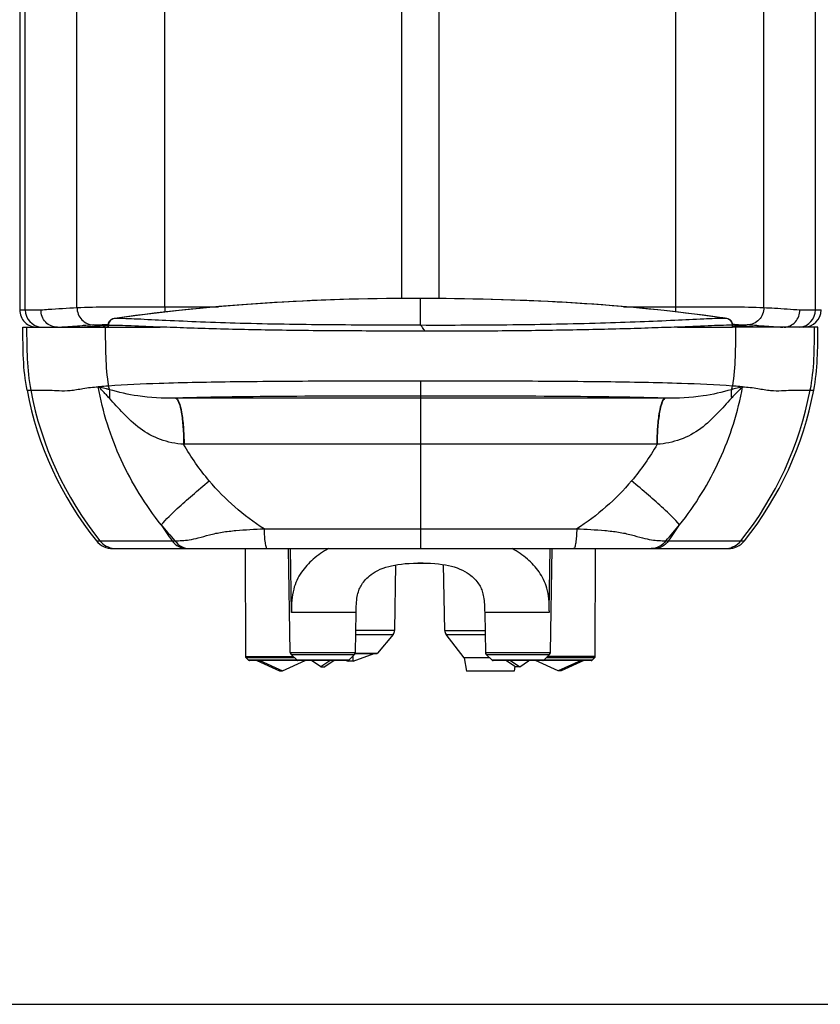
# Model space of a CAD drawing. Units: millimetres. Extents: x 0 to 420, y 0 to 297.
# Drawn here: x 106 to 125, y 168 to 191 of the extents above; entities that cross this region are included whole.
import ezdxf

# ---------------------------------------------------------------- set-up
doc = ezdxf.new("R2010")
doc.units = ezdxf.units.MM
doc.header["$LTSCALE"] = 23.1
doc.layers.get('0').update_dxf_attribs({"linetype": 'CONTINUOUS'})

msp = doc.modelspace()

# ---------------------------------------------------------------- linework, layer by layer
at = {"color": 9, "linetype": 'CONTINUOUS'}
for p, q in [((109.7598, 184.4511), (109.7598, 211.9544)), ((115.4238, 184.6475), (115.4238, 211.9873)), ((116.317, 184.6454), (116.317, 211.9873)), ((121.981, 184.4511), (121.981, 211.9544)), ((107.655, 184.4304), (107.655, 211.7982)), ((124.0859, 184.4304), (124.0859, 211.7981)), ((106.4198, 184.375), (106.4198, 211.4802)), ((125.321, 184.375), (125.321, 211.4802)), ((115.8704, 184.0056), (115.8704, 184.6491)), ((116.0446, 184.6479), (115.8704, 184.6487)), ((106.2854, 184.375), (106.7938, 184.375)), ((109.7598, 184.4511), (111.0375, 184.4511)), ((120.7326, 184.4511), (121.981, 184.4511)), ((124.9472, 184.375), (125.4554, 184.375)), ((108.6191, 184.179), (108.5501, 184.1693)), ((108.5501, 184.1693), (108.551, 184.1696)), ((123.1908, 184.172), (123.1899, 184.1724)), ((107.7806, 183.9992), (107.8015, 184.0004)), ((108.4047, 184.0051), (108.3966, 184.0051)), ((108.4047, 184.0051), (108.4047, 183.9583)), ((108.4047, 183.9583), (109.648, 183.9583)), ((122.0201, 183.9583), (123.3361, 183.9583)), ((123.3361, 184.0079), (123.3442, 184.0079)), ((123.3361, 183.9583), (123.3361, 184.0079)), ((115.8704, 182.6693), (115.8704, 178.6648)), ((106.4613, 182.4507), (106.5502, 182.4507)), ((125.1906, 182.4507), (125.2795, 182.4507)), ((110.0183, 182.2623), (110.0111, 182.2622)), ((121.7225, 182.2623), (110.0183, 182.2623)), ((121.7297, 182.2622), (121.7225, 182.2623)), ((110.2178, 181.1574), (110.2075, 181.1574)), ((121.5333, 181.1574), (110.2178, 181.1574)), ((112.1311, 179.1352), (119.6097, 179.1352)), ((108.1198, 178.8484), (108.2051, 178.8483)), ((108.2053, 178.8484), (109.932, 178.8484)), ((109.932, 178.8484), (109.9994, 178.8484)), ((112.7875, 177.1317), (112.7623, 178.6614)), ((118.954, 177.1738), (118.9785, 178.6614)), ((121.7413, 178.8484), (123.5355, 178.8484)), ((123.5357, 178.8483), (123.621, 178.8484)), ((114.3321, 177.1316), (112.7875, 177.1316)), ((118.9533, 177.1316), (117.4087, 177.1316)), ((114.3229, 176.6031), (115.2168, 176.6031)), ((114.3247, 176.7073), (115.2557, 176.7073)), ((116.4519, 176.7032), (117.4161, 176.7032)), ((116.4862, 176.6047), (117.4179, 176.6047)), ((111.6867, 176.0788), (112.8299, 176.0788)), ((111.6965, 176.0553), (112.8538, 176.0553)), ((112.7587, 176.1756), (114.3155, 176.1756)), ((112.7786, 176.1292), (114.2955, 176.1292)), ((114.3133, 176.1602), (114.8451, 176.1602)), ((117.4254, 176.1756), (118.9821, 176.1756)), ((117.4453, 176.1292), (118.9622, 176.1292)), ((118.887, 176.0553), (120.0443, 176.0553)), ((120.0541, 176.0788), (118.9109, 176.0788)), ((112.9188, 175.9914), (111.7606, 175.9914)), ((114.1551, 175.9912), (112.919, 175.9912)), ((118.8218, 175.9912), (117.5857, 175.9912)), ((119.9802, 175.9914), (118.822, 175.9914)), ((104.2037, 167.7555), (129.2978, 167.7542))]:
    msp.add_line(p, q, dxfattribs=at)
at = {"color": 7, "linetype": 'CONTINUOUS'}
for p, q in [((106.2854, 211.4069), (106.2854, 184.375)), ((123.3384, 184.0494), (123.3316, 184.0687)), ((106.3604, 183.9583), (108.4047, 183.9583)), ((108.2798, 183.9912), (108.3274, 183.994)), ((108.3274, 183.994), (108.3931, 183.9978)), ((108.3931, 183.9978), (108.3958, 183.9979)), ((108.3966, 184.0051), (108.3966, 183.9583)), ((125.3804, 183.9583), (123.3361, 183.9583)), ((123.3395, 183.9983), (123.3448, 183.998)), ((123.3442, 183.9583), (123.3442, 184.0079)), ((123.3448, 183.998), (123.3477, 183.9978)), ((123.3477, 183.9978), (123.4134, 183.994)), ((123.4134, 183.994), (123.4612, 183.9912)), ((108.5101, 178.6614), (115.0812, 178.6614)), ((111.6761, 178.6614), (111.6777, 178.6543)), ((111.6777, 178.6614), (111.6867, 176.0788)), ((112.7587, 176.1756), (112.7153, 178.6614)), ((115.1575, 178.6648), (116.5833, 178.6648)), ((116.6596, 178.6614), (123.2307, 178.6614)), ((118.9821, 176.1756), (119.0255, 178.6614)), ((120.0541, 176.0788), (120.0631, 178.6614)), ((120.0631, 178.6544), (120.0648, 178.6614)), ((115.2557, 176.7073), (115.283, 178.2718)), ((116.4519, 176.7032), (116.4244, 178.2789)), ((114.3155, 176.1756), (114.3321, 177.1316)), ((117.4087, 177.1316), (117.4254, 176.1756)), ((115.2168, 176.6031), (114.8451, 176.1602)), ((116.9156, 176.0447), (116.4862, 176.6047)), ((111.7606, 175.9914), (111.6965, 176.0553)), ((112.919, 175.9912), (112.7786, 176.1292)), ((114.2955, 176.1292), (114.1551, 175.9912)), ((114.2601, 175.9639), (114.259, 176.0933)), ((114.2601, 175.9639), (114.7638, 176.1472)), ((114.3078, 176.1483), (114.8195, 176.1483)), ((117.5313, 176.0447), (116.9156, 176.0447)), ((116.9156, 176.0447), (116.9708, 175.7316)), ((117.5857, 175.9912), (117.4453, 176.1292)), ((118.8218, 175.9912), (118.9622, 176.1292)), ((119.9802, 175.9914), (120.0443, 176.0553)), ((114.1318, 175.9816), (111.7842, 175.9816)), ((111.9596, 175.9807), (112.5024, 175.739)), ((112.0266, 175.9807), (112.5718, 175.739)), ((112.5718, 175.739), (113.1146, 175.9807)), ((113.49, 175.83), (113.2662, 175.9803)), ((113.7012, 175.9715), (113.49, 175.83)), ((113.49, 175.83), (113.5841, 175.83)), ((113.808, 175.9803), (113.5841, 175.83)), ((113.7049, 175.974), (113.7012, 175.9715)), ((113.7148, 175.9806), (113.7049, 175.974)), ((114.0914, 175.9816), (114.1403, 175.9639)), ((114.1403, 175.9639), (114.1404, 175.9828)), ((114.2601, 175.9639), (114.1403, 175.9639)), ((119.9566, 175.9816), (117.609, 175.9816)), ((117.9341, 175.9806), (118.1567, 175.83)), ((118.0247, 175.9803), (118.2508, 175.83)), ((118.1308, 175.8475), (118.1104, 175.7316)), ((118.2508, 175.83), (118.1567, 175.83)), ((118.2508, 175.83), (118.4598, 175.9715)), ((118.4598, 175.9715), (118.4734, 175.9806)), ((119.169, 175.739), (118.6262, 175.9807)), ((119.7142, 175.9807), (119.169, 175.739)), ((119.7812, 175.9807), (119.2384, 175.739)), ((112.5024, 175.739), (112.5718, 175.739)), ((118.1104, 175.7316), (116.9708, 175.7316)), ((119.2384, 175.739), (119.169, 175.739))]:
    msp.add_line(p, q, dxfattribs=at)
for points in [[(115.8704, 184.6491), (115.0882, 184.6463), (114.2421, 184.6307), (113.4012, 184.6023), (112.5659, 184.5613), (111.7367, 184.5077), (110.9139, 184.4411), (110.0982, 184.3613), (109.2898, 184.268), (108.551, 184.1696)], [(123.1899, 184.1724), (122.4881, 184.2665), (121.7034, 184.358), (120.9036, 184.4372), (120.089, 184.5036), (119.2599, 184.557), (118.4167, 184.5975), (117.5599, 184.6255), (116.69, 184.6423), (115.8704, 184.6491)], [(108.4113, 184.0708), (108.4039, 184.0517), (108.399, 184.032), (108.3968, 184.0122), (108.3966, 184.0051)], [(108.551, 184.1696), (108.5461, 184.1689), (108.5238, 184.1638), (108.5026, 184.1564), (108.4827, 184.1467), (108.4645, 184.1349), (108.448, 184.1212), (108.4335, 184.1058), (108.4212, 184.0889), (108.4113, 184.0708)], [(123.3316, 184.0687), (123.3224, 184.087), (123.3107, 184.1042), (123.2968, 184.12), (123.2808, 184.1342), (123.263, 184.1465), (123.2435, 184.1568), (123.2226, 184.1649), (123.2005, 184.1706), (123.1899, 184.1724)], [(123.3442, 184.0079), (123.3426, 184.0296), (123.3384, 184.0494)], [(114.3321, 177.1316), (114.3332, 177.1876), (114.3345, 177.2364), (114.3365, 177.2854), (114.3394, 177.3344), (114.3432, 177.3821), (114.348, 177.428), (114.354, 177.472), (114.361, 177.5138), (114.3689, 177.5529), (114.3777, 177.5895), (114.3874, 177.6241), (114.398, 177.6568), (114.4095, 177.6875), (114.4219, 177.717), (114.4356, 177.7455), (114.4507, 177.7736), (114.4678, 177.8021), (114.4869, 177.831), (114.5083, 177.8603), (114.5322, 177.8902), (114.5587, 177.9204), (114.5877, 177.9507), (114.6199, 177.9813), (114.6549, 178.0114), (114.6934, 178.0414), (114.7375, 178.0723), (114.79, 178.1046), (114.8494, 178.1367), (114.9121, 178.1659), (114.9761, 178.1915), (115.0428, 178.2144), (115.1121, 178.2347), (115.1827, 178.2521), (115.2552, 178.2671), (115.3331, 178.2803), (115.4186, 178.2917), (115.51, 178.3009), (115.6057, 178.3077), (115.7053, 178.3123), (115.8081, 178.3147), (115.9118, 178.315), (116.0148, 178.3133), (116.1158, 178.3095), (116.2123, 178.3035), (116.3036, 178.2951), (116.3897, 178.2844), (116.4705, 178.2715), (116.5446, 178.2569), (116.6137, 178.2405), (116.6818, 178.2213), (116.7503, 178.1986), (116.8166, 178.1728), (116.8783, 178.1448), (116.9356, 178.1148), (116.9884, 178.0832), (117.035, 178.0516), (117.0746, 178.0215), (117.1092, 177.9924), (117.1408, 177.9631), (117.1703, 177.9333), (117.1972, 177.9035), (117.2217, 177.8738), (117.244, 177.8443), (117.2642, 177.8152), (117.2822, 177.7866), (117.2982, 177.7585), (117.3125, 177.7307), (117.3255, 177.7024), (117.3373, 177.6733), (117.3481, 177.6433), (117.358, 177.6113), (117.3672, 177.5775), (117.3754, 177.5417), (117.3828, 177.5036), (117.3892, 177.4629), (117.3946, 177.42), (117.3989, 177.3752), (117.4023, 177.3284), (117.4048, 177.2802), (117.4065, 177.2316), (117.4077, 177.183), (117.4086, 177.1316)]]:
    msp.add_lwpolyline(points, dxfattribs=at)
at = {"color": 9, "linetype": 'CONTINUOUS'}
for centre, radius, start, end in [((115.6769, 129.4676), 55.1814, 89.79904, 89.94885), ((106.8363, 184.3748), 0.4165, 179.97206, 263.95657), ((113.3214, 184.4496), 3.5616, 179.97641, 182.04584), ((118.4089, 184.4498), 3.5721, 358.01198, 0.02118), ((124.9045, 184.3748), 0.4165, 276.04343, 0.02794), ((117.1928, 142.0622), 42.5348, 81.89349, 82.04299), ((123.1741, 184.007), 0.1621, 13.3389, 27.37355), ((110.0446, 144.5337), 39.5305, 92.89225, 93.25289), ((123.1765, 184.0077), 0.1597, 0.04592, 13.27088), ((122.9719, 167.0629), 16.9675, 88.61383, 88.74731), ((121.5466, 141.718), 42.3501, 86.79204, 87.09764), ((114.5749, 183.9564), 8.1647, 190.62653, 218.72688), ((108.8527, 182.6255), 0.4523, 189.24606, 200.79438), ((122.8881, 182.6255), 0.4523, 339.20684, 350.75404), ((117.1659, 183.9559), 8.1647, 321.27542, 349.37639), ((116.5264, 183.67), 8.1691, 212.93934, 216.17311), ((115.4658, 183.9163), 7.4542, 218.97222, 222.83405), ((116.2748, 183.9169), 7.4546, 317.16339, 321.02785), ((115.2143, 183.67), 8.1691, 323.82723, 327.06327), ((108.5945, 179.1605), 0.4991, 218.72268, 264.32327), ((108.5946, 179.1584), 0.4971, 264.28402, 269.98822), ((123.1462, 179.1584), 0.4971, 270.01179, 275.71698), ((123.1463, 179.1605), 0.4991, 275.67771, 321.27732), ((137.6336, 176.8581), 18.6823, 179.03156, 179.161)]:
    msp.add_arc(centre, radius, start, end, dxfattribs=at)
at = {"color": 7, "linetype": 'CONTINUOUS'}
for centre, radius, start, end in [((108.8798, 171.6909), 12.3135, 94.0681, 94.957), ((109.5386, 162.6322), 21.3961, 93.37308, 94.10703), ((122.0692, 160.5967), 23.4359, 85.92481, 86.59485), ((122.768, 170.5137), 13.4943, 85.08103, 85.89217), ((115.8704, 171.6483), 6.6667, 89.46131, 90.53911), ((115.0891, 176.7102), 0.1667, 320, 359), ((116.6185, 176.7061), 0.1667, 181, 217.47704), ((111.7201, 176.0789), 0.0333, 180.2, 225.1), ((112.8253, 176.1767), 0.0667, 181, 225.5), ((114.2488, 176.1767), 0.0667, 314.5, 359), ((114.8196, 176.1816), 0.0333, 270, 320), ((117.492, 176.1767), 0.0667, 181, 225.5), ((118.9155, 176.1767), 0.0667, 314.5, 359), ((120.0207, 176.0789), 0.0333, 314.9, 359.8), ((111.7842, 176.015), 0.0333, 225.1, 270), ((112.9424, 176.015), 0.0333, 225.5, 270), ((114.1318, 176.015), 0.0333, 270, 314.5), ((117.609, 176.015), 0.0333, 225.5, 270), ((118.7984, 176.015), 0.0333, 270, 314.5), ((119.9566, 176.015), 0.0333, 270, 314.9)]:
    msp.add_arc(centre, radius, start, end, dxfattribs=at)
for centre, major_axis, ratio, start_param, end_param in [((106.7026, 184.375), (0.4172, 0), 0.9986998, -3.1415927, -1.5707963), ((125.0382, 184.375), (0.4172, 0), 0.9986998, -1.5707963, 0), ((114.4775, 183.9583), (0, -8.1567), 1, -1.3849, -0.8937731), ((117.2633, 183.9583), (0, 8.1567), 1, -2.2478196, -1.7566926), ((108.5101, 179.1614), (0.5005, 0), 0.9989098, -2.465102, -1.5707963), ((123.2307, 179.1614), (0.5005, 0), 0.9989098, -1.5707963, -0.6764907)]:
    msp.add_ellipse(centre, major_axis=major_axis, ratio=ratio, start_param=start_param, end_param=end_param, dxfattribs=at)
at = {"color": 9, "linetype": 'CONTINUOUS'}
for points, knots in [([(115.7261, 184.649), (114.535, 184.65), (112.1589, 184.5762), (109.7922, 184.3434), (108.6191, 184.179)], [0, 0, 0, 0, 0.5013863, 1, 1, 1, 1]), ([(123.0809, 184.1875), (121.9195, 184.3499), (119.5761, 184.5804), (117.2237, 184.6415), (116.0446, 184.6479)], [0, 0, 0, 0, 0.4986269, 1, 1, 1, 1]), ([(107.191, 183.9583), (107.0881, 183.9583), (106.8716, 184.0502), (106.7917, 184.2697), (106.7938, 184.375)], [0, 0, 0, 0, 0.4943306, 1, 1, 1, 1]), ([(106.7938, 184.375), (106.8514, 184.3801), (107.1381, 184.4031), (107.4255, 184.4189), (107.655, 184.4304)], [0, 0, 0, 0, 0.2009888, 1, 1, 1, 1]), ([(107.655, 184.4304), (107.9007, 184.4426), (108.6025, 184.4502), (109.3041, 184.4511), (109.7598, 184.4511)], [0, 0, 0, 0, 0.3504841, 1, 1, 1, 1]), ([(107.655, 184.4304), (107.6553, 184.3765), (107.6759, 184.2684), (107.7631, 184.1306), (107.8939, 184.037), (107.9986, 184.0142), (108.05, 184.0138)], [0, 0, 0, 0, 0.2556588, 0.5082382, 0.7560086, 1, 1, 1, 1]), ([(121.981, 184.4511), (122.4368, 184.4511), (123.1383, 184.4502), (123.8402, 184.4426), (124.0859, 184.4304)], [0, 0, 0, 0, 0.6495052, 1, 1, 1, 1]), ([(124.0859, 184.4304), (124.0856, 184.3765), (124.065, 184.2684), (123.9778, 184.1306), (123.847, 184.037), (123.7424, 184.0142), (123.6909, 184.0138)], [0, 0, 0, 0, 0.2556609, 0.5082413, 0.7560108, 1, 1, 1, 1]), ([(124.0859, 184.4304), (124.1715, 184.4261), (124.4588, 184.4109), (124.746, 184.393), (124.9472, 184.375)], [0, 0, 0, 0, 0.2979254, 1, 1, 1, 1]), ([(124.572, 183.9578), (124.6714, 183.9637), (124.875, 184.0613), (124.949, 184.273), (124.9472, 184.375)], [0, 0, 0, 0, 0.4940343, 1, 1, 1, 1]), ([(115.8704, 184.0056), (115.1341, 184.0083), (113.6973, 184.013), (111.9449, 184.0374), (110.6518, 184.0813), (109.8297, 184.1167), (109.142, 184.152), (108.7314, 184.168), (108.5501, 184.1693)], [0, 0, 0, 0, 0.3016476, 0.5886396, 0.7178948, 0.8317049, 0.9257172, 1, 1, 1, 1]), ([(123.1908, 184.172), (123.0095, 184.1709), (122.5989, 184.1552), (121.9112, 184.1201), (121.0891, 184.0845), (119.796, 184.0397), (118.0437, 184.0097), (116.6067, 184.0029), (115.8704, 184.0056)], [0, 0, 0, 0, 0.0742835, 0.1682876, 0.2820946, 0.4113523, 0.698354, 1, 1, 1, 1]), ([(106.4495, 183.9583), (106.4533, 183.7062), (106.4503, 183.2019), (106.5037, 182.6984), (106.5502, 182.4507)], [0, 0, 0, 0, 0.5001558, 1, 1, 1, 1]), ([(107.2016, 183.9583), (107.2422, 183.962), (107.435, 183.9783), (107.6281, 183.9905), (107.7806, 183.9992)], [0, 0, 0, 0, 0.2108067, 1, 1, 1, 1]), ([(108.05, 184.0138), (108.0727, 184.0149), (108.1887, 184.0207), (108.3049, 184.0243), (108.3984, 184.0264)], [0, 0, 0, 0, 0.1955505, 1, 1, 1, 1]), ([(108.3309, 183.9583), (108.3341, 183.7234), (108.3319, 183.2539), (108.3712, 182.7848), (108.4063, 182.5528)], [0, 0, 0, 0, 0.5003199, 1, 1, 1, 1]), ([(109.648, 183.9583), (109.4165, 183.9688), (109.0023, 183.9895), (108.5877, 184.0044), (108.4047, 184.0051)], [0, 0, 0, 0, 0.5586518, 1, 1, 1, 1]), ([(115.9785, 183.8643), (115.9617, 183.8948), (115.9329, 183.946), (115.8929, 183.9947), (115.8704, 184.0056)], [0, 0, 0, 0, 0.5821741, 1, 1, 1, 1]), ([(123.3361, 184.0079), (123.1434, 184.0073), (122.7045, 183.991), (122.2661, 183.9693), (122.0201, 183.9583)], [0, 0, 0, 0, 0.4389834, 1, 1, 1, 1]), ([(123.4099, 183.9583), (123.4067, 183.7234), (123.4089, 183.2539), (123.3696, 182.7848), (123.3345, 182.5528)], [0, 0, 0, 0, 0.5003199, 1, 1, 1, 1]), ([(123.3824, 184.0255), (123.4148, 184.0247), (123.5177, 184.0219), (123.6205, 184.0174), (123.6909, 184.0138)], [0, 0, 0, 0, 0.3152069, 1, 1, 1, 1]), ([(123.9165, 184.0017), (123.9768, 183.9983), (124.1846, 183.9861), (124.3922, 183.9718), (124.5393, 183.9583)], [0, 0, 0, 0, 0.2903351, 1, 1, 1, 1]), ([(125.2913, 183.9583), (125.2875, 183.7062), (125.2905, 183.2019), (125.2371, 182.6984), (125.1906, 182.4507)], [0, 0, 0, 0, 0.5001558, 1, 1, 1, 1]), ([(115.8704, 182.6693), (115.1105, 182.6693), (113.6301, 182.669), (111.5475, 182.6565), (109.819, 182.625), (108.8114, 182.5822), (108.4063, 182.5528)], [0, 0, 0, 0, 0.3053532, 0.594856, 0.836799, 1, 1, 1, 1]), ([(123.3345, 182.5528), (122.9295, 182.5822), (121.9218, 182.625), (120.1933, 182.6565), (118.1107, 182.669), (116.6303, 182.6693), (115.8704, 182.6693)], [0, 0, 0, 0, 0.1631992, 0.4051428, 0.6946452, 1, 1, 1, 1]), ([(106.5502, 182.4507), (106.6029, 182.4507), (106.7563, 182.4482), (106.9826, 182.4588), (107.2433, 182.4392), (107.5089, 182.4381), (107.816, 182.5022), (108.0404, 182.5307), (108.1619, 182.5307)], [0, 0, 0, 0, 0.0976951, 0.2845406, 0.4194701, 0.5824985, 0.7746951, 1, 1, 1, 1]), ([(108.4299, 182.4649), (108.4061, 182.4713), (108.3596, 182.4837), (108.2913, 182.5019), (108.2351, 182.5154), (108.1936, 182.5285), (108.1716, 182.5341), (108.1616, 182.5317)], [0, 0, 0, 0, 0.2662722, 0.5215693, 0.7673066, 0.8884359, 1, 1, 1, 1]), ([(108.4063, 182.5528), (108.3852, 182.5513), (108.3037, 182.5458), (108.2224, 182.5372), (108.1619, 182.5323)], [0, 0, 0, 0, 0.2577883, 1, 1, 1, 1]), ([(108.4314, 182.2604), (108.4071, 182.2873), (108.36, 182.3388), (108.3004, 182.401), (108.2557, 182.4477), (108.2201, 182.4819), (108.1998, 182.5127), (108.1707, 182.5366), (108.1619, 182.5306)], [0, 0, 0, 0, 0.2828443, 0.5457451, 0.6703258, 0.7916935, 0.917139, 1, 1, 1, 1]), ([(109.6705, 179.228), (109.2918, 179.706), (108.6438, 180.7544), (108.2707, 181.9308), (108.1619, 182.5306)], [0, 0, 0, 0, 0.5000529, 1, 1, 1, 1]), ([(108.4299, 182.4649), (108.4318, 182.4484), (108.4377, 182.3804), (108.4362, 182.3118), (108.4314, 182.2604)], [0, 0, 0, 0, 0.2436918, 1, 1, 1, 1]), ([(110.0111, 182.2622), (109.7101, 182.2569), (109.1743, 182.2816), (108.653, 182.4017), (108.4299, 182.4649)], [0, 0, 0, 0, 0.5647819, 1, 1, 1, 1]), ([(123.311, 182.4649), (123.0878, 182.4017), (122.5665, 182.2816), (122.0307, 182.2569), (121.7297, 182.2622)], [0, 0, 0, 0, 0.4352193, 1, 1, 1, 1]), ([(122.0705, 179.2283), (122.4491, 179.7062), (123.0971, 180.7546), (123.4701, 181.9309), (123.5789, 182.5307)], [0, 0, 0, 0, 0.5000527, 1, 1, 1, 1]), ([(123.311, 182.4649), (123.309, 182.4484), (123.3031, 182.3804), (123.3046, 182.3118), (123.3094, 182.2604)], [0, 0, 0, 0, 0.2436926, 1, 1, 1, 1]), ([(123.5702, 182.533), (123.5575, 182.5303), (123.5392, 182.5044), (123.5112, 182.4736), (123.4787, 182.4409), (123.4352, 182.3958), (123.3782, 182.3358), (123.3328, 182.2863), (123.3094, 182.2604)], [0, 0, 0, 0, 0.1026616, 0.2242953, 0.3430036, 0.4654924, 0.7233734, 1, 1, 1, 1]), ([(123.5711, 182.5333), (123.5502, 182.5301), (123.5091, 182.516), (123.4219, 182.4952), (123.3559, 182.477), (123.311, 182.4649)], [0, 0, 0, 0, 0.2363287, 0.4811151, 1, 1, 1, 1]), ([(123.5697, 182.5338), (123.5507, 182.5354), (123.4724, 182.5424), (123.3939, 182.5484), (123.3345, 182.5528)], [0, 0, 0, 0, 0.2426509, 1, 1, 1, 1]), ([(123.5789, 182.5305), (123.5776, 182.5313), (123.5748, 182.5328), (123.5717, 182.5332), (123.5702, 182.533)], [0, 0, 0, 0, 0.5054676, 1, 1, 1, 1]), ([(123.5789, 182.5307), (123.7004, 182.5307), (123.9248, 182.5022), (124.232, 182.4381), (124.4975, 182.4392), (124.7582, 182.4588), (124.9846, 182.4482), (125.1379, 182.4507), (125.1906, 182.4507)], [0, 0, 0, 0, 0.2253197, 0.4175169, 0.5805444, 0.7154717, 0.9023088, 1, 1, 1, 1]), ([(110.2075, 181.1574), (110.0191, 181.1722), (109.6454, 181.2425), (109.1526, 181.5163), (108.7701, 181.8847), (108.5408, 182.1396), (108.4314, 182.2604)], [0, 0, 0, 0, 0.2632878, 0.5218557, 0.7729002, 1, 1, 1, 1]), ([(110.0111, 182.2622), (110.0265, 182.2589), (110.0588, 182.2275), (110.1102, 182.116), (110.1592, 181.8919), (110.1968, 181.5545), (110.2065, 181.2966), (110.2075, 181.1574)], [0, 0, 0, 0, 0.0412191, 0.1077595, 0.3245732, 0.6349322, 1, 1, 1, 1]), ([(115.8704, 182.3115), (114.8185, 182.3115), (112.8678, 182.3108), (110.9168, 182.2895), (110.0183, 182.2623)], [0, 0, 0, 0, 0.5391958, 1, 1, 1, 1]), ([(110.0183, 182.2623), (110.0336, 182.2593), (110.0663, 182.2284), (110.118, 182.1172), (110.1677, 181.893), (110.2062, 181.5553), (110.2165, 181.2969), (110.2178, 181.1574)], [0, 0, 0, 0, 0.0409859, 0.1072711, 0.3238874, 0.6344722, 1, 1, 1, 1]), ([(121.7225, 182.2623), (120.824, 182.2895), (118.873, 182.3108), (116.9223, 182.3115), (115.8704, 182.3115)], [0, 0, 0, 0, 0.4608032, 1, 1, 1, 1]), ([(121.7225, 182.2623), (121.7072, 182.2593), (121.6745, 182.2284), (121.6228, 182.1172), (121.5731, 181.893), (121.5346, 181.5553), (121.5243, 181.2969), (121.523, 181.1574)], [0, 0, 0, 0, 0.0409854, 0.1072706, 0.3238875, 0.6344726, 1, 1, 1, 1]), ([(121.7297, 182.2622), (121.7143, 182.2589), (121.682, 182.2275), (121.6306, 182.116), (121.5816, 181.8919), (121.544, 181.5545), (121.5343, 181.2966), (121.5333, 181.1574)], [0, 0, 0, 0, 0.0412189, 0.1077592, 0.3245728, 0.6349317, 1, 1, 1, 1]), ([(123.3094, 182.2604), (123.2, 182.1397), (122.9707, 181.8847), (122.5882, 181.5163), (122.0955, 181.2425), (121.7217, 181.1722), (121.5333, 181.1574)], [0, 0, 0, 0, 0.2270991, 0.4781434, 0.7367096, 1, 1, 1, 1]), ([(109.6705, 179.228), (109.7891, 179.3691), (110.0342, 179.6119), (110.4273, 179.9525), (110.684, 180.1693), (110.8192, 180.2827)], [0, 0, 0, 0, 0.3541686, 0.660908, 1, 1, 1, 1]), ([(122.0705, 179.2283), (121.9519, 179.3694), (121.7068, 179.6122), (121.3137, 179.9527), (121.0569, 180.1695), (120.9218, 180.2829)], [0, 0, 0, 0, 0.3541789, 0.6609142, 1, 1, 1, 1]), ([(109.9994, 178.8484), (110.1127, 178.8506), (110.3011, 178.8595), (110.575, 178.9182), (110.8334, 178.9994), (111.1341, 179.0608), (111.5713, 179.1102), (111.9062, 179.1265), (112.1311, 179.1352)], [0, 0, 0, 0, 0.1575136, 0.2611659, 0.3885549, 0.5340038, 0.6871074, 1, 1, 1, 1]), ([(112.1311, 179.1352), (112.1316, 179.0741), (112.1356, 178.9614), (112.1497, 178.8153), (112.169, 178.7194), (112.1875, 178.6735), (112.2009, 178.6614), (112.2065, 178.6614)], [0, 0, 0, 0, 0.3749991, 0.6904852, 0.904297, 0.9655663, 1, 1, 1, 1]), ([(119.6097, 179.1352), (119.6092, 179.0741), (119.6053, 178.9614), (119.5911, 178.8153), (119.5718, 178.7194), (119.5533, 178.6735), (119.54, 178.6614), (119.5343, 178.6614)], [0, 0, 0, 0, 0.3749992, 0.6904855, 0.9042974, 0.9655665, 1, 1, 1, 1]), ([(119.6097, 179.1352), (119.8346, 179.1265), (120.1695, 179.1102), (120.6066, 179.0608), (120.9073, 178.9993), (121.1657, 178.9182), (121.4396, 178.8595), (121.628, 178.8506), (121.7413, 178.8484)], [0, 0, 0, 0, 0.3128858, 0.4659857, 0.611431, 0.7388181, 0.8424714, 1, 1, 1, 1]), ([(109.932, 178.8484), (109.9733, 178.7919), (110.08, 178.6966), (110.2195, 178.6614), (110.2872, 178.6614)], [0, 0, 0, 0, 0.5082827, 1, 1, 1, 1]), ([(109.9994, 178.8484), (110.0403, 178.792), (110.1457, 178.6968), (110.2842, 178.6614), (110.3513, 178.6614)], [0, 0, 0, 0, 0.5091532, 1, 1, 1, 1]), ([(113.6732, 178.6613), (113.5432, 178.5886), (113.3034, 178.4239), (113.0001, 178.1018), (112.84, 177.7506), (112.7861, 177.4176), (112.7859, 177.2299), (112.7875, 177.1317)], [0, 0, 0, 0, 0.2384539, 0.4625382, 0.700232, 0.8428018, 1, 1, 1, 1]), ([(118.954, 177.1738), (118.9553, 177.27), (118.9527, 177.4528), (118.894, 177.7758), (118.7298, 178.1139), (118.4318, 178.4277), (118.1961, 178.5901), (118.0684, 178.662)], [0, 0, 0, 0, 0.1574244, 0.2984875, 0.5346686, 0.7600454, 1, 1, 1, 1]), ([(121.7413, 178.8484), (121.7005, 178.792), (121.5951, 178.6968), (121.4565, 178.6614), (121.3894, 178.6614)], [0, 0, 0, 0, 0.5091564, 1, 1, 1, 1]), ([(121.8088, 178.8484), (121.7675, 178.7919), (121.6609, 178.6966), (121.5213, 178.6614), (121.4537, 178.6614)], [0, 0, 0, 0, 0.5082839, 1, 1, 1, 1])]:
    msp.add_open_spline(points, degree=3, knots=knots, dxfattribs=at)
for points in [[(108.4228, 184.0789), (108.4111, 184.0564), (108.4047, 184.0304), (108.4047, 184.0051)], [(108.5501, 184.1693), (108.4987, 184.1609), (108.4467, 184.1251), (108.4228, 184.0789)], [(123.3181, 184.0815), (123.2941, 184.1277), (123.2422, 184.1636), (123.1908, 184.172)], [(110.8192, 180.2827), (110.5895, 180.5544), (110.383, 180.8479), (110.2075, 181.1574)], [(121.5333, 181.1574), (121.3578, 180.848), (121.1514, 180.5546), (120.9218, 180.2829)], [(112.1311, 179.1352), (111.6402, 179.446), (111.1942, 179.839), (110.8192, 180.2827)], [(120.9218, 180.2829), (120.5467, 179.8391), (120.1007, 179.446), (119.6097, 179.1352)]]:
    msp.add_open_spline(points, degree=3, dxfattribs=at)
at = {"color": 7, "linetype": 'CONTINUOUS'}
for points, knots in [([(106.4613, 182.4507), (106.4148, 182.6984), (106.3613, 183.2018), (106.3642, 183.7061), (106.3604, 183.9583)], [0, 0, 0, 0, 0.4998246, 1, 1, 1, 1]), ([(115.9785, 183.8643), (115.4028, 183.8668), (114.2643, 183.869), (112.8566, 183.8803), (111.7695, 183.8994), (111.0093, 183.9172), (110.3069, 183.938), (109.8596, 183.9606), (109.648, 183.9583)], [0, 0, 0, 0, 0.2728032, 0.5394084, 0.6670243, 0.7879451, 0.8997203, 1, 1, 1, 1]), ([(122.0201, 183.9583), (121.8157, 183.959), (121.3856, 183.9396), (120.7122, 183.9193), (119.9864, 183.9015), (118.9513, 183.8814), (117.611, 183.8659), (116.527, 183.8626), (115.9785, 183.8643)], [0, 0, 0, 0, 0.1014439, 0.2136626, 0.3345392, 0.4618392, 0.7276639, 1, 1, 1, 1]), ([(125.2795, 182.4507), (125.326, 182.6984), (125.3796, 183.2018), (125.3766, 183.7061), (125.3804, 183.9583)], [0, 0, 0, 0, 0.4998246, 1, 1, 1, 1]), ([(115.0818, 178.6614), (115.0854, 178.6614), (115.1106, 178.6636), (115.1358, 178.6648), (115.1575, 178.6648)], [0, 0, 0, 0, 0.1414171, 1, 1, 1, 1]), ([(116.5833, 178.6648), (116.5917, 178.6648), (116.617, 178.6646), (116.6422, 178.6614), (116.659, 178.6614)], [0, 0, 0, 0, 0.3331184, 1, 1, 1, 1])]:
    msp.add_open_spline(points, degree=3, knots=knots, dxfattribs=at)

doc.saveas('drawing.dxf')
